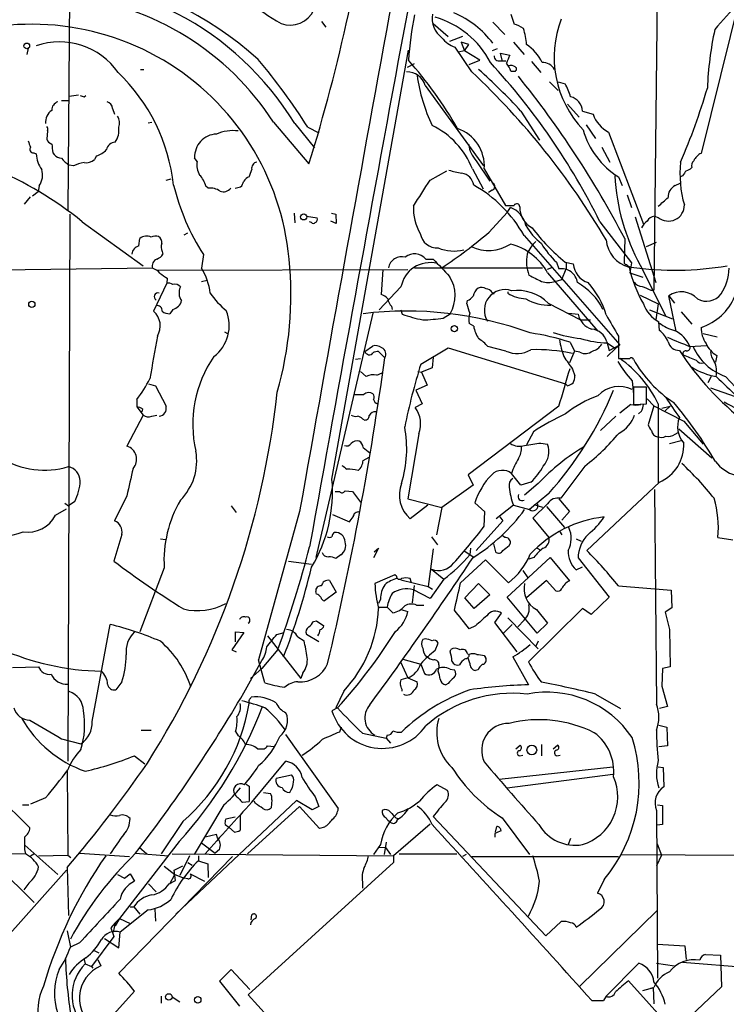
# Model space of a CAD drawing. Extents: x 5 to 1058, y 7 to 874.
# Drawn here: x 299 to 395, y 583 to 717 of the extents above; entities that cross this region are included whole.
import ezdxf

# ---------------------------------------------------------------- set-up
doc = ezdxf.new("R2010")
doc.units = 0
doc.header["$MEASUREMENT"] = 0
doc.layers.add('MAIN', color=5, linetype='CONTINUOUS')

msp = doc.modelspace()

# ---------------------------------------------------------------- linework, layer by layer
at = {"layer": 'MAIN'}
for p, q in [((305.7313, 735.584), (305.3927, 691.0493)), ((397.8487, 723.8153), (391.668, 698.8387)), ((385.6567, 720.09), (385.2333, 680.212)), ((365.76, 717.804), (366.1833, 716.4493)), ((339.9367, 716.788), (340.5293, 716.026)), ((355.1767, 716.534), (357.2087, 714.756)), ((363.3047, 716.7033), (364.9133, 715.01)), ((359.156, 714.756), (357.378, 714.0787)), ((360.0027, 713.6553), (358.9867, 713.994)), ((358.9867, 713.994), (359.41, 712.8087)), ((359.41, 712.8087), (360.0027, 713.6553)), ((366.0987, 713.994), (367.538, 712.3007)), ((299.974, 713.1473), (299.8047, 712.3007)), ((341.376, 654.4733), (351.79, 712.8933)), ((360.426, 709.93), (358.14, 713.3167)), ((359.41, 712.8087), (358.5633, 712.6393)), ((361.5267, 711.5387), (359.41, 712.8087)), ((363.8973, 713.0627), (363.22, 712.8087)), ((364.5747, 711.5387), (364.3207, 712.47)), ((364.3207, 712.47), (365.5907, 712.216)), ((352.552, 711.0307), (351.6207, 710.5227)), ((360.0873, 710.946), (361.5267, 711.5387)), ((364.3207, 711.454), (365.0827, 711.454)), ((368.554, 711.3693), (369.824, 709.8453)), ((315.2987, 710.2687), (315.722, 710.2687)), ((365.76, 710.0147), (366.268, 710.0147)), ((371.0093, 708.5753), (372.1947, 707.39)), ((372.1947, 708.5753), (373.126, 708.3213)), ((305.562, 706.628), (306.832, 706.7973)), ((354.076, 708.0673), (362.0347, 697.1453)), ((304.546, 706.0353), (305.4773, 706.0353)), ((307.594, 706.5433), (307.848, 706.7127)), ((373.4647, 705.5273), (375.0733, 703.7493)), ((311.4887, 704.9347), (311.7427, 704.1727)), ((367.1147, 704.596), (369.6547, 700.6167)), ((375.4967, 704.596), (376.936, 704.1727)), ((316.3147, 702.9873), (316.8227, 703.072)), ((333.4173, 703.072), (338.2433, 697.3993)), ((336.296, 702.9027), (339.0053, 699.6007)), ((302.5987, 701.8867), (302.514, 700.786)), ((338.074, 702.3947), (339.598, 701.6327)), ((376.0047, 702.7333), (377.2747, 700.8707)), ((379.0527, 701.7173), (383.794, 689.1867)), ((300.736, 698.9233), (301.0747, 698.754)), ((303.3607, 698.9233), (303.53, 698.6693)), ((378.1213, 699.6853), (379.222, 697.6533)), ((309.2873, 698.5), (309.0333, 697.992)), ((323.0033, 697.738), (322.6647, 698.246)), ((361.0187, 697.8227), (362.8813, 695.0287)), ((306.1547, 697.1453), (305.562, 697.23)), ((354.7533, 695.198), (357.0393, 696.468)), ((360.5107, 696.722), (361.95, 694.0127)), ((362.1193, 696.722), (364.998, 691.7267)), ((318.77, 695.198), (319.4473, 695.3673)), ((380.4073, 695.6213), (380.9153, 694.436)), ((388.112, 694.436), (388.7893, 694.7747)), ((389.128, 695.7907), (388.874, 695.6213)), ((301.3287, 693.5893), (300.5667, 692.9967)), ((301.498, 694.436), (301.3287, 693.5893)), ((324.5273, 694.0973), (324.1887, 694.3513)), ((328.168, 694.0973), (328.93, 694.2667)), ((363.22, 693.8433), (362.712, 693.5047)), ((299.466, 691.896), (300.3127, 692.912)), ((381.5927, 693.166), (382.1853, 691.4727)), ((336.2113, 690.7107), (336.296, 689.356)), ((341.2913, 690.7107), (341.884, 690.5413)), ((362.7967, 688.086), (365.252, 690.7953)), ((365.252, 690.7953), (365.6753, 691.4727)), ((305.6467, 690.5413), (305.3927, 616.0347)), ((307.34, 689.5253), (315.6373, 683.514)), ((337.9047, 690.2873), (339.344, 690.0333)), ((338.582, 689.4407), (338.328, 689.5253)), ((341.9687, 689.2713), (341.2067, 689.61)), ((341.884, 690.5413), (341.9687, 689.2713)), ((377.8673, 689.5253), (382.1853, 683.9373)), ((382.6933, 690.2027), (385.4873, 681.228)), ((385.318, 690.2873), (385.826, 690.118)), ((321.2253, 687.7473), (321.7333, 688.0013)), ((315.0447, 686.2233), (315.214, 687.2393)), ((367.538, 687.6627), (380.5767, 672.7613)), ((381.254, 687.2393), (381.1693, 684.022)), ((384.2173, 686.1387), (385.572, 686.7313)), ((318.262, 685.4613), (318.3467, 685.1227)), ((323.85, 685.038), (323.596, 683.1753)), ((354.1607, 684.4453), (355.1767, 684.4453)), ((371.9407, 684.022), (372.2793, 683.0907)), ((373.126, 684.022), (374.2267, 683.768)), ((316.9073, 683.1753), (296.0793, 682.9213)), ((317.5, 682.9213), (351.7053, 683.006)), ((348.3187, 683.006), (348.0647, 679.6193)), ((352.6367, 683.26), (370.078, 683.26)), ((371.2633, 683.26), (370.6707, 683.006)), ((372.7027, 681.6513), (373.2953, 683.0907)), ((373.2953, 683.9373), (373.2953, 683.0907)), ((382.1853, 683.9373), (381.9313, 682.5827)), ((383.3707, 683.5987), (386.842, 676.656)), ((318.9393, 681.8207), (318.8547, 681.1433)), ((323.596, 681.3973), (324.358, 681.5667)), ((370.7553, 682.5827), (377.6133, 674.624)), ((371.7713, 681.3973), (372.7027, 681.6513)), ((381.9313, 682.5827), (383.7093, 681.99)), ((318.8547, 681.1433), (317.0767, 677.3333)), ((350.774, 680.6353), (347.8107, 677.5027)), ((365.3367, 679.958), (365.3367, 679.7887)), ((384.81, 680.212), (385.2333, 680.212)), ((359.7487, 678.3493), (359.8333, 678.7727)), ((363.22, 679.8733), (363.474, 679.704)), ((383.3707, 679.5347), (385.826, 678.3493)), ((387.2653, 679.45), (388.0273, 678.434)), ((388.2813, 674.624), (387.2653, 679.45)), ((319.7013, 677.5873), (319.278, 676.9947)), ((349.504, 678.0107), (349.5887, 677.5873)), ((350.774, 677.5027), (350.9433, 676.91)), ((370.84, 678.434), (375.2427, 676.148)), ((384.6407, 677.5027), (387.7733, 676.3173)), ((385.826, 678.3493), (385.4873, 676.148)), ((346.964, 677.0793), (339.1747, 643.8053)), ((356.5313, 676.402), (357.4627, 676.9947)), ((373.634, 677.0793), (374.904, 676.91)), ((375.2427, 676.148), (376.5973, 676.148)), ((388.9587, 677.2487), (390.398, 675.5553)), ((360.68, 675.3013), (360.0873, 675.64)), ((385.9953, 674.7087), (385.9107, 675.894)), ((326.7287, 674.5393), (327.152, 674.2853)), ((380.4073, 673.9467), (380.4073, 670.8987)), ((391.922, 674.2853), (393.8693, 673.862)), ((345.8633, 671.83), (346.8793, 672.592)), ((353.4833, 670.1367), (357.2087, 672.338)), ((357.2087, 672.338), (373.2107, 667.4273)), ((365.0827, 671.9147), (362.6273, 672.5073)), ((374.396, 671.9147), (373.7187, 670.306)), ((373.8033, 673.1), (374.396, 671.9147)), ((375.158, 671.7453), (374.396, 671.9147)), ((378.7987, 673.1847), (379.1373, 671.9993)), ((378.8833, 673.0153), (379.984, 672.2533)), ((379.984, 672.2533), (378.8833, 671.1527)), ((379.1373, 671.9993), (380.5767, 672.7613)), ((380.5767, 672.7613), (379.984, 672.2533)), ((390.144, 672.5073), (392.3453, 672.6767)), ((344.5933, 670.814), (345.2707, 670.8987)), ((347.726, 671.83), (348.5727, 670.9833)), ((355.1767, 671.068), (355.0073, 669.6287)), ((393.7847, 671.322), (393.6153, 670.3907)), ((355.0073, 669.6287), (353.568, 669.036)), ((374.142, 669.4593), (374.4807, 668.528)), ((345.2707, 669.1207), (346.0327, 668.4433)), ((347.472, 668.6127), (348.234, 668.9513)), ((353.06, 669.1207), (353.568, 669.036)), ((353.568, 669.036), (354.33, 667.258)), ((393.0227, 668.4433), (392.5993, 667.5967)), ((316.3993, 667.4273), (317.3307, 667.1733)), ((317.3307, 667.1733), (318.77, 664.3793)), ((354.33, 667.258), (352.806, 666.5807)), ((352.806, 666.5807), (353.6527, 664.718)), ((373.4647, 667.1733), (373.2107, 667.4273)), ((382.27, 667.8507), (382.4393, 665.988)), ((384.2173, 667.004), (382.4393, 667.004)), ((382.4393, 667.004), (382.4393, 664.6333)), ((384.2173, 664.718), (384.2173, 667.004)), ((392.938, 666.9193), (396.3247, 665.734)), ((314.7907, 665.3107), (314.7907, 664.2947)), ((384.302, 665.3953), (385.2333, 664.464)), ((314.7907, 664.2947), (315.6373, 663.194)), ((315.5527, 664.0407), (315.468, 663.6173)), ((353.6527, 664.718), (352.7213, 664.21)), ((372.2793, 664.3793), (359.918, 655.066)), ((382.1007, 664.6333), (380.5767, 663.448)), ((382.4393, 664.6333), (384.2173, 664.718)), ((385.2333, 664.464), (384.4713, 661.8393)), ((385.2333, 664.464), (389.2973, 662.3473)), ((385.826, 664.718), (385.826, 653.9653)), ((386.334, 664.1253), (387.4347, 664.3793)), ((387.4347, 664.3793), (386.7573, 663.7867)), ((315.6373, 663.194), (313.436, 658.9607)), ((316.8227, 663.0247), (317.5, 663.194)), ((345.5247, 662.686), (345.8633, 662.5167)), ((380.0687, 663.0247), (377.952, 661.0773)), ((383.54, 663.702), (383.1167, 663.3633)), ((388.62, 661.3313), (393.1073, 657.352)), ((389.2973, 662.3473), (391.922, 659.2147)), ((353.2293, 660.654), (351.7053, 651.764)), ((368.808, 660.908), (367.8767, 659.13)), ((388.112, 660.5693), (388.5353, 660.8233)), ((345.6093, 658.7913), (346.5407, 658.0293)), ((369.824, 659.384), (370.7553, 659.2147)), ((387.35, 659.2993), (388.9587, 659.7227)), ((345.6093, 657.0133), (346.456, 657.4367)), ((375.8353, 656.2513), (372.5333, 651.8487)), ((359.918, 655.066), (360.5953, 653.6267)), ((367.1147, 653.6267), (365.8447, 655.2353)), ((360.5953, 653.6267), (356.362, 650.5787)), ((368.4693, 654.05), (367.1147, 653.6267)), ((369.4853, 653.8807), (367.6227, 652.272)), ((385.9953, 654.05), (376.0893, 644.7367)), ((313.436, 652.1873), (311.7427, 648.8007)), ((341.7993, 652.78), (342.392, 652.78)), ((343.154, 652.8647), (344.17, 652.78)), ((344.17, 652.78), (345.2707, 651.3407)), ((370.9247, 652.526), (368.3, 650.3247)), ((385.318, 653.034), (385.572, 623.824)), ((304.9693, 651.1713), (305.4773, 650.8327)), ((306.324, 651.4253), (305.4773, 650.8327)), ((327.66, 650.8327), (328.3373, 649.9013)), ((351.7053, 651.764), (356.362, 650.5787)), ((354.4147, 650.9173), (352.044, 649.0547)), ((356.362, 650.5787), (355.6, 646.8533)), ((362.204, 649.986), (360.8493, 651.256)), ((366.0987, 650.9173), (363.728, 649.0547)), ((366.0987, 650.9173), (368.3, 650.3247)), ((370.7553, 651.0867), (368.7233, 649.1393)), ((368.8927, 651.002), (370.078, 650.6633)), ((370.586, 650.748), (373.0413, 647.8693)), ((372.2793, 651.764), (373.7187, 650.0707)), ((303.6993, 649.5627), (305.2233, 650.4093)), ((336.9733, 650.0707), (331.3853, 629.8353)), ((341.4607, 649.6473), (343.7467, 648.6313)), ((362.1193, 648.0387), (362.204, 649.986)), ((364.236, 649.3087), (364.6593, 648.8007)), ((368.7233, 649.1393), (370.9247, 646.5147)), ((373.7187, 650.0707), (372.7027, 648.8853)), ((364.6593, 648.8007), (361.0187, 644.7367)), ((312.7587, 646.938), (311.658, 643.2973)), ((354.9227, 646.5993), (355.7693, 645.4987)), ((364.9133, 646.5147), (364.5747, 646.7687)), ((372.364, 647.3613), (372.7027, 646.8533)), ((393.954, 646.5147), (395.986, 646.176)), ((318.008, 646.3453), (318.6853, 646.2607)), ((363.3893, 645.668), (363.6433, 644.5673)), ((365.506, 645.414), (365.6753, 645.7527)), ((374.65, 646.3453), (375.3273, 646.0067)), ((342.5613, 644.144), (341.884, 643.636)), ((347.726, 645.0753), (347.0487, 643.7207)), ((347.1333, 644.5673), (347.726, 645.0753)), ((355.1767, 644.9907), (354.4993, 639.826)), ((359.4947, 644.652), (360.5953, 643.89)), ((360.2567, 645.0753), (360.172, 644.144)), ((365.252, 638.3867), (371.094, 643.8053)), ((368.8927, 643.8053), (368.2153, 643.5513)), ((369.316, 645.0753), (369.7393, 644.8213)), ((371.094, 643.8053), (373.7187, 640.588)), ((335.4493, 643.2973), (338.582, 642.874)), ((358.902, 640.334), (362.2887, 643.4667)), ((362.2887, 643.4667), (365.4213, 640.334)), ((374.65, 642.112), (375.4967, 642.5353)), ((374.904, 643.7207), (379.1373, 638.3867)), ((318.516, 642.366), (315.214, 633.6453)), ((349.9273, 641.4347), (347.218, 640.2493)), ((350.1813, 641.2653), (349.9273, 641.4347)), ((354.9227, 642.1967), (356.616, 640.842)), ((367.3687, 642.0273), (368.046, 641.0113)), ((341.0373, 640.6727), (341.9687, 639.064)), ((350.774, 640.7573), (354.4993, 639.826)), ((352.2133, 640.334), (352.044, 640.9267)), ((352.552, 639.9953), (352.298, 637.6247)), ((354.4993, 639.826), (355.092, 639.4873)), ((356.616, 640.842), (354.7533, 638.2173)), ((359.4947, 638.302), (361.3573, 640.2493)), ((361.3573, 640.2493), (362.8813, 638.7253)), ((370.586, 640.6727), (367.8767, 638.302)), ((371.856, 639.2333), (370.586, 640.6727)), ((380.4073, 639.9107), (387.604, 639.318)), ((339.2593, 638.81), (339.1747, 639.1487)), ((341.9687, 639.064), (340.36, 637.8787)), ((354.7533, 638.2173), (352.4673, 639.4027)), ((362.8813, 638.7253), (360.7647, 636.8627)), ((369.316, 633.476), (365.252, 638.3867)), ((379.1373, 638.3867), (376.682, 636.016)), ((387.604, 639.318), (387.6887, 636.9473)), ((347.98, 638.1327), (347.726, 637.54)), ((347.8107, 637.032), (348.9113, 637.032)), ((348.9113, 637.032), (349.6733, 636.27)), ((352.8907, 637.286), (353.9067, 637.286)), ((360.7647, 636.8627), (359.4947, 638.302)), ((350.774, 636.6933), (351.7053, 636.4393)), ((363.5587, 634.9153), (364.49, 636.1853)), ((375.4967, 636.8627), (368.1307, 629.5813)), ((369.2313, 636.6933), (370.7553, 634.8307)), ((376.682, 636.016), (375.4967, 636.8627)), ((387.6887, 636.9473), (386.7573, 636.3547)), ((386.7573, 636.3547), (387.35, 633.984)), ((308.6947, 621.4533), (311.15, 634.6613)), ((338.836, 635.0847), (339.2593, 635.1693)), ((339.2593, 635.1693), (340.2753, 634.492)), ((360.934, 634.492), (360.0873, 634.0687)), ((366.6067, 630.936), (363.5587, 634.9153)), ((365.9293, 634.6613), (364.744, 633.476)), ((365.3367, 635.5927), (369.4853, 631.3593)), ((367.538, 635.254), (366.6913, 634.3227)), ((370.7553, 634.8307), (369.316, 633.476)), ((329.3533, 633.5607), (327.7447, 631.19)), ((328.2527, 632.2907), (328.2527, 633.6453)), ((328.2527, 633.6453), (329.3533, 633.5607)), ((332.5707, 633.1373), (337.1427, 627.2953)), ((333.8407, 633.3067), (334.8567, 633.5607)), ((339.598, 632.2907), (337.9047, 633.3067)), ((387.35, 633.984), (387.4347, 628.904)), ((336.7193, 632.968), (337.566, 632.46)), ((354.076, 632.714), (353.7373, 632.6293)), ((355.4307, 631.1053), (355.854, 632.1213)), ((369.4853, 632.3753), (369.1467, 631.698)), ((327.7447, 631.19), (328.3373, 630.936)), ((334.01, 631.2747), (331.8087, 628.65)), ((357.4627, 630.936), (357.5473, 631.2747)), ((359.8333, 630.682), (360.0873, 630.5973)), ((362.1193, 630.428), (362.2887, 630.174)), ((329.3533, 625.348), (331.8087, 629.7507)), ((332.232, 626.7027), (331.3853, 629.8353)), ((350.6893, 629.5813), (351.7053, 627.38)), ((351.028, 629.92), (353.4833, 629.2427)), ((353.4833, 629.2427), (353.9913, 627.9727)), ((355.9387, 629.158), (355.9387, 628.7347)), ((360.172, 629.412), (359.918, 630.0893)), ((366.014, 630.2587), (368.1307, 626.4487)), ((297.8573, 628.8193), (301.4133, 628.904)), ((331.8087, 628.65), (330.2847, 627.2953)), ((337.3967, 628.0573), (337.1427, 627.2953)), ((355.854, 628.3113), (355.9387, 628.7347)), ((357.4627, 628.5653), (358.0553, 628.4807)), ((361.2727, 628.4807), (360.934, 628.396)), ((386.4187, 628.65), (386.334, 626.2793)), ((387.4347, 628.904), (386.4187, 628.65)), ((312.7587, 626.872), (311.912, 625.7713)), ((351.7053, 627.38), (350.774, 627.126)), ((351.7053, 627.38), (352.9753, 626.872)), ((357.2087, 626.618), (356.87, 626.4487)), ((342.9847, 625.602), (341.884, 623.316)), ((377.2747, 625.1787), (380.6613, 623.2313)), ((386.334, 626.2793), (387.096, 623.4853)), ((330.2847, 624.586), (330.3693, 624.7553)), ((342.138, 623.316), (341.376, 622.8927)), ((341.884, 623.316), (342.138, 623.316)), ((387.096, 623.4853), (385.9953, 623.2313)), ((385.9107, 620.9453), (387.0113, 620.6913)), ((315.3833, 620.268), (316.738, 620.268)), ((328.2527, 620.0987), (328.5913, 619.506)), ((335.026, 619.6753), (342.2227, 609.6)), ((342.646, 620.6913), (342.392, 620.014)), ((345.5247, 619.8447), (348.742, 619.1673)), ((387.0113, 620.6913), (387.096, 618.1513)), ((304.546, 619.0827), (307.1707, 618.4053)), ((348.9113, 619.5907), (348.742, 619.1673)), ((348.742, 619.1673), (349.3347, 618.49)), ((369.9087, 618.3207), (369.9087, 616.7967)), ((331.216, 617.728), (332.1473, 617.728)), ((332.5707, 618.1513), (333.502, 618.0667)), ((366.4373, 617.728), (367.03, 618.236)), ((371.5173, 617.728), (372.11, 618.236)), ((387.096, 618.1513), (385.9107, 617.982)), ((314.452, 616.7967), (315.8913, 615.696)), ((330.454, 610.4467), (335.1107, 616.0347)), ((366.9453, 616.7967), (367.3687, 616.8813)), ((372.0253, 616.7967), (372.4487, 616.8813)), ((292.4387, 614.5953), (300.228, 606.9753)), ((305.308, 614.68), (305.3927, 603.25)), ((364.1513, 613.5793), (379.6453, 615.2727)), ((365.252, 612.394), (379.6453, 614.2567)), ((385.826, 615.2727), (386.5033, 615.188)), ((386.5033, 615.188), (386.588, 612.5633)), ((329.692, 612.902), (330.1153, 612.648)), ((333.756, 613.7487), (335.8727, 614.172)), ((330.1153, 612.648), (330.1153, 610.5313)), ((332.0627, 611.8013), (332.994, 611.632)), ((357.124, 612.0553), (355.6847, 612.8173)), ((302.3447, 611.0393), (300.3127, 610.1927)), ((336.55, 610.7007), (320.1247, 595.2067)), ((329.184, 610.4467), (330.1153, 610.5313)), ((330.962, 610.2773), (330.7927, 610.616)), ((333.1633, 610.7853), (333.0787, 609.6847)), ((338.6667, 609.4307), (336.55, 610.7007)), ((339.09, 611.2087), (339.598, 609.854)), ((299.212, 610.108), (300.0587, 610.108)), ((326.644, 610.108), (322.58, 603.3347)), ((336.9733, 609.854), (329.8613, 603.4193)), ((339.6827, 606.8907), (336.9733, 609.854)), ((339.598, 609.854), (338.6667, 609.4307)), ((385.572, 609.346), (385.7413, 586.486)), ((385.7413, 610.108), (386.4187, 610.0233)), ((386.4187, 610.0233), (386.4187, 607.3987)), ((321.056, 607.822), (318.0927, 603.4193)), ((328.168, 608.4147), (326.898, 608.1607)), ((328.8453, 608.584), (328.8453, 606.6367)), ((350.0967, 608.33), (350.3507, 608.2453)), ((370.5013, 592.2433), (355.1767, 608.4993)), ((364.5747, 608.33), (368.3, 603.3347)), ((326.8133, 607.3987), (327.3213, 607.06)), ((328.0833, 606.3827), (327.3213, 607.06)), ((340.36, 607.06), (339.6827, 606.8907)), ((354.7533, 607.4833), (349.758, 603.1653)), ((363.5587, 606.2133), (363.5587, 605.7053)), ((363.6433, 606.3827), (363.8127, 607.1447)), ((386.4187, 607.3987), (385.6567, 607.314)), ((320.548, 605.1127), (312.42, 594.614)), ((323.596, 604.9433), (325.4587, 603.504)), ((324.104, 605.7053), (324.0193, 605.79)), ((325.628, 606.044), (324.104, 605.7053)), ((325.7973, 605.6207), (325.628, 606.044)), ((348.742, 605.028), (348.488, 603.3347)), ((373.888, 605.536), (373.5493, 604.6893)), ((299.466, 604.012), (299.6353, 603.4193)), ((299.5507, 604.6047), (304.038, 600.6253)), ((307.0013, 603.504), (313.7747, 603.0807)), ((314.6213, 603.504), (319.1087, 603.1653)), ((315.1293, 604.3507), (316.1453, 603.4193)), ((326.0513, 604.012), (325.4587, 603.504)), ((347.98, 604.6893), (347.0487, 603.3347)), ((347.8107, 604.3507), (348.6573, 604.266)), ((348.6573, 604.266), (349.3347, 603.3347)), ((385.6567, 604.774), (386.2493, 603.25)), ((299.6353, 603.4193), (283.1253, 602.996)), ((300.3127, 603.1653), (300.736, 603.4193)), ((301.4133, 603.1653), (305.3927, 603.25)), ((305.3927, 603.25), (305.816, 602.9113)), ((327.8293, 603.0807), (312.3353, 587.1633)), ((319.6167, 603.4193), (349.758, 603.1653)), ((321.9873, 603.1653), (320.6327, 600.456)), ((321.7333, 602.234), (322.326, 601.8953)), ((323.1727, 603.1653), (323.1727, 602.488)), ((323.1727, 602.488), (324.4427, 602.0647)), ((349.758, 602.234), (329.946, 584.2)), ((349.758, 603.1653), (349.758, 602.234)), ((350.52, 603.4193), (358.394, 603.4193)), ((359.664, 603.3347), (359.156, 603.0807)), ((360.426, 603.0807), (380.4073, 603.0807)), ((380.8307, 603.3347), (416.4753, 603.1653)), ((386.2493, 603.25), (385.572, 601.8107)), ((300.8207, 596.8153), (295.656, 601.8953)), ((295.9947, 590.8887), (305.2233, 601.218)), ((305.308, 601.5567), (305.4773, 595.0373)), ((318.516, 601.726), (319.9553, 600.6253)), ((319.8707, 601.218), (321.056, 601.8107)), ((320.04, 599.7787), (319.8707, 601.218)), ((324.4427, 602.0647), (324.5273, 600.202)), ((312.166, 600.6253), (313.0973, 600.1173)), ((313.0973, 600.1173), (313.8593, 600.71)), ((313.8593, 600.71), (314.452, 599.694)), ((319.1933, 599.3553), (320.04, 599.7787)), ((319.278, 599.3553), (319.9553, 600.6253)), ((319.9553, 600.6253), (321.2253, 600.1173)), ((321.7333, 600.0327), (321.2253, 600.1173)), ((322.072, 600.71), (324.0193, 599.694)), ((345.5247, 599.6093), (345.5247, 598.7627)), ((378.46, 599.948), (377.5287, 598.0853)), ((300.0587, 599.44), (299.3813, 598.5087)), ((316.3993, 599.3553), (317.4153, 598.2547)), ((316.3147, 595.7993), (312.5047, 592.7513)), ((313.8593, 596.2227), (314.3673, 596.2227)), ((314.3673, 596.2227), (315.214, 595.2067)), ((317.246, 595.884), (317.3307, 594.2753)), ((385.6567, 595.7147), (375.158, 585.3853)), ((312.42, 594.614), (311.8273, 593.598)), ((312.42, 594.614), (311.8273, 594.0213)), ((312.42, 594.614), (313.8593, 593.9367)), ((330.3693, 594.4447), (330.454, 595.122)), ((372.618, 594.1907), (370.5013, 592.2433)), ((305.308, 592.9207), (305.7313, 590.7193)), ((311.8273, 594.0213), (311.2347, 593.344)), ((311.2347, 593.344), (311.658, 592.1587)), ((311.8273, 594.0213), (311.5733, 592.7513)), ((311.658, 592.1587), (308.61, 588.0947)), ((310.388, 591.9047), (312.3353, 590.6347)), ((312.3353, 590.6347), (312.5047, 592.7513)), ((307.0013, 591.312), (305.7313, 590.7193)), ((308.864, 590.296), (309.626, 589.9573)), ((385.7413, 591.1427), (389.4667, 590.8887)), ((389.4667, 590.8887), (389.636, 589.026)), ((307.594, 589.026), (307.7633, 588.4333)), ((309.4567, 589.026), (309.88, 588.1793)), ((392.2607, 589.7033), (394.2927, 589.6187)), ((394.2927, 589.6187), (394.462, 585.3007)), ((307.7633, 588.4333), (308.61, 588.0947)), ((308.61, 588.0947), (308.7793, 587.8407)), ((327.66, 587.6713), (326.0513, 586.0627)), ((330.2, 584.962), (327.66, 587.6713)), ((378.714, 584.0307), (383.2013, 588.518)), ((385.572, 588.518), (388.0273, 588.1793)), ((398.8647, 587.8407), (389.128, 588.6027)), ((391.2447, 575.6487), (381.762, 586.1473)), ((326.0513, 586.0627), (328.7607, 582.676)), ((383.7093, 584.7927), (385.2333, 585.216)), ((384.81, 585.1313), (385.1487, 585.216)), ((385.1487, 585.216), (385.2333, 583.0147)), ((394.462, 585.3007), (389.382, 580.5593)), ((314.452, 584.708), (311.2347, 581.152)), ((318.0927, 584.0307), (318.0927, 583.0993)), ((319.6167, 583.946), (320.6327, 583.2687)), ((329.946, 584.2), (358.9867, 552.5347)), ((376.7667, 583.438), (378.3753, 583.438)), ((378.714, 584.0307), (378.3753, 583.438)), ((378.714, 584.0307), (378.3753, 583.438))]:
    msp.add_line(p, q, dxfattribs=at)
for centre, radius in [((299.7987, 713.4703), 0.3864), ((337.5283, 690.1839), 0.4194), ((300.482, 678.2647), 0.4233), ((358.0498, 674.9554), 0.4234), ((368.6028, 617.5554), 0.6649), ((319.1389, 583.9291), 0.4471), ((323.088, 583.5439), 0.4363)]:
    msp.add_circle(centre, radius, dxfattribs=at)
for centre, radius, start, end in [((14967.4134, -1956.8545), 14860.8828, 169.36715297, 169.89678543), ((13595.3915, -1740.0056), 13469.9351, 169.2091448, 169.80030106), ((100.8258, 770.7346), 248.4857, 342.834735, 352.557346), ((300.1142, 677.3277), 46.355, 47.718371, 113.767388), ((369.2766, 775.1838), 68.2192, 229.942785, 239.285848), ((301.2778, 681.4798), 41.0514, 31.456825, 93.357904), ((301.4148, 682.3607), 38.1198, 32.910038, 134.045656), ((444.3502, 674.0199), 65.7175, 136.414435, 140.651342), ((335.7, 719.8191), 3.5209, 248.913886, 336.171679), ((398.5879, 708.276), 46.9115, 168.386991, 176.011852), ((358.1747, 717.1616), 3.149, 168.228668, 234.854895), ((352.9181, 705.9737), 13.02, 37.084824, 67.165791), ((300.4952, 681.2352), 35.1855, 5.234573, 113.566981), ((352.0885, 705.6223), 12.2242, 27.147575, 74.132764), ((364.9856, 712.2254), 4.3904, 55.801392, 74.16915), ((385.9386, 711.9192), 14.3023, 158.64769, 223.600222), ((360.4862, 713.3753), 7.3958, 2.169697, 19.603848), ((437.5906, 706.0184), 45.1083, 167.622699, 177.827087), ((304.2642, 704.303), 9.7211, 34.759045, 109.153473), ((359.156, 716.6187), 3.4548, 216.027373, 252.897271), ((364.5973, 708.6883), 5.9519, 24.960774, 56.565708), ((371.9768, 709.1277), 7.0936, 154.19172, 163.728197), ((271.1089, 660.3458), 79.0723, 32.125641, 40.427736), ((309.4751, 674.0904), 56.506, 29.861833, 41.508535), ((295.1641, 648.6267), 92.2633, 26.313435, 42.703426), ((364.1035, 712.0504), 0.6347, 172.676791, 290.010871), ((362.493, 708.9652), 3.4314, 17.809238, 38.798798), ((365.7175, 709.7603), 1.0587, 53.132267, 106.247216), ((370.1352, 709.4528), 1.753, 27.738903, 94.643124), ((294.7488, 691.7245), 25.1929, 6.37249, 45.995343), ((351.6124, 707.3711), 2.56, 15.780004, 91.710148), ((289.5515, 634.4852), 103.5138, 30.530558, 46.789059), ((306.8095, 649.1484), 81.9216, 42.596976, 48.252167), ((366.2116, 710.3251), 0.3155, 280.298349, 63.434949), ((376.8513, 712.8934), 24.127, 188.272432, 205.126285), ((261.1068, 624.314), 135.628, 27.642627, 38.820768), ((365.7995, 704.1291), 8.4411, 16.618951, 29.778053), ((307.8133, 732.6397), 88.2886, 336.654614, 343.611192), ((304.4295, 704.6913), 1.2382, 108.432022, 180.490487), ((349.69, 833.6279), 133.8752, 251.443679, 251.672862), ((310.3936, 704.8161), 1.1015, 6.181077, 72.397417), ((373.3942, 704.4973), 2.1047, 2.687726, 76.431208), ((304.3139, 703.0556), 1.9751, 124.636261, 184.439865), ((381.2133, 705.72), 4.5486, 199.887433, 241.640463), ((310.7071, 702.9852), 1.732, 340.065789, 32.613782), ((302.2869, 702.1445), 0.4046, 320.415647, 55.850351), ((309.5417, 702.0136), 2.8195, 324.159235, 7.768278), ((325.7549, 698.3731), 3.0928, 92.351547, 182.355249), ((327.8716, 696.3421), 5.5911, 82.604246, 113.658247), ((350.1267, 692.5982), 11.1729, 21.659522, 64.098434), ((356.7109, 697.1), 5.4216, 356.002026, 70.969846), ((386.3549, 705.1091), 11.1979, 195.822049, 237.917709), ((276.2644, 651.2797), 49.279, 50.905194, 83.881627), ((511.8311, 784.7888), 227.997, 201.688003, 201.917172), ((303.4877, 701.0824), 1.0178, 196.930557, 253.069443), ((599.6258, 741.866), 299.3611, 188.018223, 188.247406), ((311.9871, 698.9768), 1.3951, 96.577394, 164.623848), ((300.6767, 699.389), 0.4694, 140.854032, 277.256717), ((305.0254, 698.9807), 3.9572, 183.284159, 216.312451), ((308.5484, 701.1894), 2.789, 285.362683, 318.647103), ((363.95, 700.5108), 3.9772, 187.030492, 222.521863), ((392.4722, 697.0185), 1.9899, 113.83678, 156.16322), ((304.645, 699.6293), 1.4713, 220.728008, 266.141889), ((308.0485, 700.9625), 4.4849, 218.651828, 236.32942), ((308.3754, 692.2544), 5.3714, 98.364676, 114.420296), ((307.8392, 699.3935), 1.8412, 262.346955, 310.431518), ((325.5013, 697.2301), 2.5491, 168.507133, 212.105211), ((331.2776, 696.822), 0.8441, 99.981241, 192.639986), ((403.8441, 696.012), 15.0598, 173.743164, 196.196608), ((391.3011, 697.1454), 0.9381, 133.782043, 195.714701), ((299.4794, 695.8733), 2.478, 324.548064, 17.957489), ((76.2772, 780.8068), 267.7505, 341.448768, 341.677944), ((361.2535, 709.2382), 13.2893, 252.662513, 260.548806), ((358.8066, 694.2559), 1.892, 8.045306, 81.957692), ((558.6909, 569.1415), 211.6403, 143.014163, 143.243367), ((389.2304, 698.0956), 1.6774, 283.993164, 314.113543), ((320.9344, 693.5405), 3.3538, 13.990251, 44.120529), ((327.7279, 695.4331), 1.675, 315.863544, 346.028469), ((330.3273, 694.5625), 1.0798, 101.32242, 154.422137), ((-535.377, 1264.9118), 1056.8376, 327.1501824, 327.3793684), ((363.0474, 694.3285), 0.5151, 289.581978, 60.03022), ((408.5702, 697.3639), 28.714, 183.140725, 208.645527), ((351.5008, 702.5005), 32.7033, 194.123097, 212.273921), ((324.7907, 691.8299), 2.2827, 53.88866, 96.626252), ((326.5594, 694.893), 1.2904, 250.846154, 321.930306), ((351.7164, 678.6991), 18.1843, 29.533373, 60.466627), ((388.8043, 692.9613), 1.6291, 115.147774, 184.718079), ((90.1768, 1030.9113), 450.0135, 311.069847, 311.299029), ((359.4332, 691.4045), 6.9699, 178.047276, 210.026909), ((365.5907, 988.0264), 296.3003, 269.885389, 270.114592), ((364.5121, 688.3299), 3.3512, 11.836705, 69.68969), ((366.5522, 691.5875), 0.3943, 355.606868, 159.326601), ((370.171, 691.5175), 3.2259, 179.293097, 241.641143), ((387.2178, 691.7756), 2.1645, 229.981578, 0.945048), ((338.836, 689.5464), 0.2751, 202.594233, 337.405767), ((339.0195, 689.8216), 0.3874, 280.48609, 33.119959), ((386.2489, 687.2396), 3.0674, 129.397568, 152.020577), ((385.6566, 688.6787), 1.6439, 101.886863, 145.491118), ((314.6385, 745.5944), 75.0095, 303.796354, 309.943196), ((374.3376, 692.5202), 7.424, 208.153613, 233.375525), ((391.7728, 706.4809), 29.1908, 217.579076, 230.298396), ((316.1027, 686.1839), 1.3797, 62.584369, 130.099069), ((317.3259, 686.4917), 1.0893, 66.857355, 122.664433), ((317.3449, 686.7455), 0.8524, 347.56816, 61.318192), ((355.7073, 688.3059), 2.3412, 189.569343, 273.592516), ((372.2155, 683.4061), 4.5875, 131.986191, 158.025573), ((382.9464, 687.4493), 4.2494, 185.121063, 255.001618), ((315.4045, 684.9744), 1.2997, 106.071348, 173.448037), ((319.321, 686.0964), 1.2348, 157.848773, 210.95182), ((357.9489, 690.7513), 5.2207, 246.342721, 285.286305), ((362.7071, 691.0534), 5.4545, 244.295129, 302.968689), ((363.7006, 678.6412), 8.0811, 29.192334, 75.855937), ((379.5543, 692.1957), 11.1703, 210.287894, 227.031881), ((317.9729, 683.4513), 1.1008, 115.442981, 194.521019), ((317.1894, 685.7014), 1.2939, 283.889111, 333.432969), ((287.614, 679.5693), 48.1674, 344.042252, 5.810016), ((350.8761, 682.9435), 1.8231, 74.388744, 170.002397), ((352.6303, 683.1051), 2.0342, 41.209241, 128.401162), ((948.9412, 1233.5978), 808.7798, 222.7646826, 222.99386), ((373.3169, 684.1447), 5.4442, 169.6511, 200.433854), ((381.4657, 683.9797), 0.2994, 171.878017, 278.121983), ((316.5691, 681.5674), 1.6431, 34.49667, 78.121758), ((317.275, 679.0622), 7.5414, 5.528174, 33.052214), ((354.7812, 679.8754), 4.0786, 77.201649, 169.262293), ((372.6341, 680.9114), 2.208, 8.243864, 99.246887), ((377.2239, 684.0829), 3.0137, 185.997761, 251.320356), ((382.4251, 684.6006), 1.2971, 225.006247, 255.517013), ((399.5284, 687.3601), 18.1319, 192.794504, 209.798969), ((388.11, 726.2476), 43.3217, 262.026599, 279.451538), ((389.1422, 683.2741), 6.3366, 325.707792, 359.106606), ((487.7408, 936.136), 305.238, 236.196622, 236.425826), ((353.4366, 679.4683), 4.7252, 328.433805, 33.47618), ((580.7418, 1105.1802), 473.3313, 243.320357, 243.549535), ((370.84, 683.8741), 2.6461, 249.393269, 290.606731), ((383.5683, 681.9336), 1.2149, 210.734064, 272.66081), ((319.0665, 680.0008), 1.162, 56.884348, 100.502431), ((319.9977, 680.1699), 0.857, 32.892696, 110.234435), ((322.3358, 679.8435), 1.8018, 153.931268, 216.46223), ((362.3362, 679.0527), 1.7687, 126.961247, 169.82032), ((361.7383, 679.3234), 1.2338, 59.02589, 112.170487), ((364.9465, 677.4538), 2.8203, 71.4295, 211.5355), ((362.2889, 679.281), 1.1035, 32.461635, 85.613639), ((366.6149, 674.1846), 5.9924, 45.164291, 97.384621), ((370.7796, 673.9008), 8.367, 26.142125, 61.130765), ((368.6458, 674.0964), 10.4315, 15.165179, 43.130376), ((511.2263, 976.8118), 322.4167, 246.686237, 246.915404), ((388.9626, 676.9379), 3.0318, 43.5486, 124.044922), ((317.6624, 679.3069), 0.513, 69.901443, 241.206821), ((319.3412, 679.1328), 1.5869, 283.115856, 346.884144), ((333.8481, 686.0006), 10.9907, 214.416055, 231.34296), ((347.1465, 677.1481), 2.6363, 45.447218, 69.616929), ((350.4635, 679.1255), 1.4708, 183.851648, 229.281668), ((359.0293, 680.5927), 1.9897, 293.83384, 321.91135), ((368.0742, 684.2726), 5.2535, 238.595199, 266.920776), ((370.9284, 684.3755), 6.2005, 239.613727, 272.313508), ((392.3962, 681.1347), 2.4437, 239.611249, 324.164142), ((389.4251, 682.1399), 7.3581, 287.747431, 337.846928), ((315.336, 675.3408), 2.6458, 328.202817, 48.858689), ((317.5302, 677.3716), 0.7328, 357.004061, 99.021406), ((319.172, 678.3703), 1.3797, 228.732034, 274.40635), ((322.0141, 675.3994), 5.363, 307.640636, 22.1105), ((351.5358, 628.2937), 49.0603, 69.913853, 96.938297), ((363.9009, 679.0277), 4.2073, 189.279185, 207.587668), ((388.0715, 679.8969), 4.5489, 199.89013, 241.639443), ((361.6114, 710.523), 35.2653, 252.391593, 257.098141), ((353.1996, 697.5563), 21.4151, 271.438763, 278.950288), ((362.0669, 676.2456), 2.0702, 156.251924, 197.00994), ((377.6541, 677.5612), 2.8261, 193.32178, 251.699684), ((1099.1991, 1098.7041), 834.9135, 210.3510324, 210.5802189), ((364.4661, 675.8336), 3.8233, 188.002943, 215.598998), ((376.5941, 672.6049), 2.2796, 14.734864, 85.657775), ((389.5239, 680.2419), 5.732, 232.004911, 254.864987), ((383.5388, 671.575), 3.9818, 23.845168, 51.907187), ((386.3695, 670.9964), 4.0656, 21.815803, 65.935918), ((395.3097, 675.0476), 3.6427, 178.672351, 215.530912), ((1777.5839, 417.0244), 1482.4327, 170.0196004, 170.2487821), ((358.1404, 668.6133), 5.941, 40.953398, 57.215925), ((364.052, 643.6897), 30.9847, 71.656507, 81.961793), ((377.3534, 691.5138), 18.0298, 251.113636, 263.277112), ((385.6853, 675.6727), 13.5073, 189.519993, 199.550247), ((379.3557, 687.3946), 14.387, 253.388413, 268.118351), ((706.1271, 1435.1593), 825.5201, 247.2655452, 247.4947229), ((347.2603, 671.195), 1.448, 52.125016, 105.255119), ((347.819, 671.4913), 0.9088, 326.019706, 68.689107), ((366.6157, 675.2058), 3.6306, 245.023816, 300.700147), ((369.2691, 649.0889), 23.009, 77.773186, 91.99202), ((375.8803, 673.0727), 1.5112, 241.447335, 309.980327), ((376.5074, 673.7152), 1.8331, 280.813395, 331.694375), ((388.6341, 673.4809), 1.4833, 191.519018, 272.728148), ((421.826, 693.4619), 39.4672, 212.943235, 232.434329), ((389.5725, 671.5549), 0.3891, 67.613458, 202.386542), ((389.7019, 672.3756), 0.4613, 272.335786, 16.588605), ((397.6071, 675.717), 7.737, 204.509962, 250.071748), ((395.4175, 674.2313), 3.3362, 202.945119, 240.697349), ((338.476, 661.968), 16.0701, 145.14231, 193.255198), ((-93.2718, 732.0491), 446.0444, 346.685559, 352.131197), ((346.4588, 672.0392), 0.6312, 199.356448, 323.159147), ((347.5567, 670.7925), 1.0512, 80.732119, 124.320447), ((796.8873, 966.6224), 516.7393, 214.875594, 215.104783), ((381.1693, 1051.8983), 381.0004, 269.885409, 270.114592), ((371.4435, 657.8223), 15.9502, 25.615422, 55.06766), ((382.1524, 670.6588), 0.3262, 28.411395, 132.66472), ((397.0549, 678.8672), 16.6874, 208.854778, 236.9034), ((580.6015, 1115.5252), 483.602, 246.686816, 246.916), ((391.7526, 671.2371), 0.9651, 217.866132, 285.264491), ((395.3787, 671.9726), 2.4449, 183.343754, 217.765635), ((437.5596, 643.9348), 88.0645, 162.690652, 168.438079), ((176.7084, 724.8956), 204.7198, 342.806151, 344.313277), ((393.4005, 678.1435), 15.1601, 210.385332, 222.760745), ((395.4367, 677.8862), 9.6013, 238.345624, 259.578849), ((390.8632, 669.1206), 2.9165, 346.571738, 27.677383), ((295.9161, 679.2845), 23.4844, 323.485623, 331.572142), ((346.9641, 666.729), 1.951, 74.910243, 118.51577), ((372.2238, 668.6432), 2.2598, 332.413275, 357.077961), ((1793.6177, 2126.1457), 2021.0556, 226.1584354, 226.3876188), ((448.9544, 717.6494), 73.0449, 222.348777, 234.937859), ((334.7397, 684.9816), 48.6078, 318.109952, 337.755583), ((373.0595, 668.7999), 1.6763, 283.988163, 314.129898), ((380.4986, 663.1785), 3.911, 63.068051, 137.53986), ((215.7583, 679.3245), 118.8797, 327.6885, 353.722975), ((345.1014, 962.3377), 296.3503, 269.885409, 270.114572), ((346.3756, 665.3317), 0.9462, 51.548243, 136.083347), ((346.5166, 665.6373), 0.6243, 328.458631, 44.22122), ((347.8952, 665.5222), 0.8725, 194.02828, 247.173035), ((382.641, 651.6292), 15.0539, 109.510528, 128.787665), ((1065.1111, 1129.8765), 821.9698, 214.3937456, 214.6229325), ((314.7058, 662.7701), 1.527, 56.315136, 86.812677), ((317.7047, 664.1142), 1.0978, 277.01172, 13.974217), ((349.6038, 661.9504), 3.8503, 340.324054, 35.935034), ((382.778, 667.1311), 2.588, 254.82857, 285.171431), ((381.5371, 664.7485), 2.2598, 332.413275, 357.077961), ((344.7851, 628.4281), 56.4965, 30.196533, 40.19086), ((412.5121, 696.6214), 36.2681, 240.768078, 247.172017), ((316.357, 663.9985), 1.0794, 228.18441, 295.558508), ((344.6355, 664.1672), 1.1619, 236.884348, 280.502431), ((344.7836, 662.0505), 0.9763, 40.613389, 86.258927), ((345.8776, 663.0951), 0.5786, 268.583744, 1.406357), ((347.2342, 662.7904), 0.841, 79.510508, 157.716583), ((389.0117, 629.8548), 37.0471, 115.246315, 123.048661), ((378.3312, 664.7416), 4.5489, 298.360557, 340.10987), ((391.8293, 661.6025), 3.3664, 158.151815, 221.224351), ((335.2423, 658.6026), 16.3147, 343.176362, 10.534246), ((386.0979, 662.2445), 1.6763, 193.988163, 224.129898), ((358.0284, 679.3899), 29.1973, 307.581, 320.297645), ((385.861, 661.197), 0.9737, 187.061517, 262.938483), ((386.2026, 661.4313), 1.2862, 248.981999, 299.810081), ((387.223, 661.7123), 1.448, 254.744881, 307.874984), ((312.8692, 657.1616), 1.8863, 318.537747, 72.513154), ((343.3656, 659.7934), 0.8046, 248.392965, 322.117522), ((344.838, 658.5359), 1.1331, 76.563466, 137.643315), ((344.509, 658.7069), 1.1035, 4.386361, 57.538365), ((366.9245, 661.2848), 2.3458, 237.823481, 287.315704), ((364.5492, 658.7133), 2.6551, 327.001825, 3.513202), ((284.0452, 1209.5602), 556.823, 278.632552, 278.861726), ((391.1795, 633.2718), 29.9226, 120.850234, 136.46962), ((367.9867, 658.2274), 2.9394, 317.756338, 19.626551), ((383.7649, 659.1198), 5.5387, 293.74654, 2.734085), ((302.1921, 667.1077), 11.4236, 238.649252, 286.713176), ((315.3522, 656.9718), 7.5959, 314.935996, 9.94248), ((374.1488, 652.6588), 8.6946, 147.991823, 162.762534), ((304.9701, 654.1095), 2.1188, 2.970575, 76.15002), ((1245.214, 442.3739), 955.1083, 167.0808747, 167.3100563), ((470.0812, 825.4229), 211.6803, 233.014185, 233.243346), ((343.4072, 648.8769), 6.9511, 77.328503, 89.993406), ((343.9163, 657.0132), 1.693, 306.86516, 0.003384), ((362.9248, 660.0672), 8.1822, 312.658767, 332.201312), ((359.2401, 624.5004), 43.7947, 38.643034, 47.115618), ((398.1524, 660.5416), 5.853, 219.178998, 251.804032), ((321.5716, 652.7398), 19.8801, 328.831467, 5.00241), ((370.1418, 648.2713), 9.7601, 135.87922, 162.193267), ((364.588, 653.5822), 2.0765, 52.757609, 134.393212), ((366.6493, 653.5842), 1.1627, 123.120135, 190.480709), ((300.3184, 654.5641), 6.7764, 332.406383, 357.08338), ((354.7808, 652.2854), 4.2341, 157.866144, 229.7313), ((375.6235, 654.5157), 10.1819, 186.445523, 200.696199), ((342.7472, 653.0542), 0.4487, 217.666685, 335.022443), ((367.284, 652.1027), 0.568, 153.434949, 296.565051), ((372.1524, 650.2822), 1.6121, 76.333546, 150.065128), ((379.318, 647.812), 14.6934, 354.934677, 15.945878), ((334.9691, 643.3184), 16.4806, 149.855424, 183.312912), ((368.7504, 650.8501), 0.692, 229.395113, 19.99301), ((299.9129, 651.4725), 4.2408, 261.645201, 333.234349), ((174.6267, 775.988), 211.7104, 323.018234, 323.247384), ((344.9868, 649.2613), 0.7336, 81.02169, 176.295541), ((347.8771, 664.5617), 24.343, 301.497314, 324.20759), ((380.2657, 633.1961), 16.2135, 96.394319, 137.120467), ((369.3909, 655.5224), 10.9936, 308.660948, 325.582981), ((311.1113, 647.2479), 1.6763, 349.34633, 67.872343), ((292.0964, 701.9712), 88.3851, 318.185755, 322.396093), ((370.5532, 646.3852), 3.4196, 331.179737, 25.721304), ((295.9666, 656.5056), 9.8113, 257.202309, 289.841162), ((341.0374, 647.2348), 0.7201, 241.943894, 298.049084), ((342.0393, 646.6134), 0.6634, 119.292832, 181.217773), ((341.8446, 645.8886), 1.3099, 1.461176, 95.691442), ((364.998, 645.8374), 0.6826, 352.87186, 97.12814), ((369.7746, 646.2022), 1.1918, 289.00351, 15.201148), ((379.622, 643.6279), 4.719, 135.456749, 178.873174), ((176.7078, 687.5477), 167.0648, 340.315932, 345.332266), ((341.7148, 645.414), 1.5262, 303.684862, 19.441701), ((195.7552, 856.7534), 271.0713, 308.542744, 308.771924), ((340.8352, 644.7336), 0.8517, 197.1329, 277.929372), ((340.8375, 641.6331), 2.2598, 62.413275, 87.077961), ((-63.4262, 925.8427), 509.2537, 323.613608, 326.370182), ((343.5729, 658.4542), 21.916, 306.522608, 319.235145), ((364.0911, 645.013), 0.6318, 224.865338, 334.067622), ((359.4529, 647.95), 9.676, 308.084591, 337.381684), ((374.2615, 639.7065), 6.7546, 127.359854, 142.640146), ((376.848, 644.5769), 3.3026, 177.22657, 228.275982), ((329.247, 598.4805), 65.8319, 39.000951, 44.6393), ((394.309, 753.3617), 137.6421, 233.095902, 237.887488), ((247.5416, 664.2095), 93.6045, 338.733597, 346.558368), ((355.8924, 644.6155), 2.6059, 248.154088, 322.89309), ((350.5805, 641.217), 0.4021, 173.101204, 313.780696), ((339.7928, 639.2926), 0.6346, 76.894405, 193.105595), ((340.8456, 639.7738), 0.9192, 77.961408, 171.434405), ((362.4521, 640.8031), 15.2442, 182.081937, 194.980226), ((351.3052, 638.1845), 3.3256, 145.251454, 180.892482), ((351.1554, 637.0314), 3.9955, 102.861661, 130.270462), ((351.4513, 638.8931), 2.1182, 73.751048, 106.246355), ((-572.8279, 850.1422), 955.0603, 347.0805395, 347.3097268), ((370.73, 639.5131), 3.1933, 166.67092, 242.009731), ((374.5229, 638.7678), 1.9899, 113.83678, 156.16322), ((310.5692, 663.5621), 35.256, 222.879227, 269.017557), ((338.9203, 637.7088), 1.1522, 36.039438, 72.889228), ((340.4445, 638.4712), 0.5985, 188.116564, 261.883436), ((353.4428, 636.4386), 4.5702, 147.491885, 172.539567), ((351.5937, 635.9431), 3.5682, 75.828228, 124.187977), ((372.11, 639.826), 0.6448, 246.802576, 336.802576), ((323.0559, 644.4387), 7.8965, 255.963581, 299.11479), ((349.2773, 638.8091), 2.5698, 278.864482, 321.269855), ((352.162, 635.8063), 1.6494, 63.781382, 122.244728), ((366.0245, 636.905), 2.2398, 312.512019, 12.000778), ((329.3532, 635.0849), 0.6446, 66.783902, 156.811914), ((329.7399, 635.2393), 0.4576, 296.766619, 106.843149), ((330.2492, 637.5928), 17.492, 316.725097, 357.607838), ((347.4422, 637.2199), 4.334, 306.366203, 349.623734), ((-275.9591, 127.3143), 813.2374, 38.5452267, 38.7743986), ((700.3597, 254.1821), 509.7504, 131.519647, 131.748837), ((363.6314, 635.0715), 1.4063, 52.372287, 146.549483), ((301.7533, 595.0411), 40.7193, 66.472479, 76.657712), ((337.0169, 635.8881), 1.9886, 308.076638, 336.171495), ((339.6828, 634.5765), 0.5985, 278.116564, 351.883436), ((317.1235, 630.9469), 3.7971, 134.712985, 186.566148), ((-90.1987, 971.1447), 542.166, 321.226011, 321.455188), ((335.1107, 632.2062), 1.7798, 25.341276, 87.275526), ((338.5821, 633.6454), 0.7574, 116.575202, 206.565051), ((338.4123, 634.0348), 1.356, 318.554901, 357.852942), ((288.8702, 671.7754), 72.0123, 317.706219, 328.108118), ((309.4496, 622.2019), 13.2945, 17.09541, 49.927686), ((318.2666, 627.7041), 19.8768, 7.138066, 13.843425), ((354.69, 632.0366), 1.122, 148.113158, 211.882505), ((353.5264, 628.8644), 3.8886, 67.614976, 81.874899), ((355.2613, 631.8673), 0.6448, 23.197424, 113.197424), ((358.2786, 643.5948), 15.4171, 300.115218, 310.958401), ((301.646, 630.5494), 11.7054, 341.689656, 359.820359), ((328.7338, 631.9233), 3.765, 324.756518, 355.277052), ((364.235, 619.5067), 14.5617, 127.201515, 137.591432), ((355.213, 631.4411), 1.4757, 179.887404, 233.248132), ((353.4915, 629.4814), 4.2292, 2.501675, 20.117139), ((358.1266, 630.3965), 1.0521, 48.962144, 123.41063), ((359.156, 630.5974), 0.6826, 7.11981, 119.750087), ((359.5089, 630.5831), 0.5786, 268.593643, 1.406357), ((360.5953, 629.1162), 1.5658, 71.068631, 108.931369), ((403.9369, 884.5165), 257.5067, 260.424926, 260.654106), ((337.0699, 630.8827), 4.026, 265.004123, 337.273071), ((335.3729, 629.7652), 2.6481, 319.838729, 8.880392), ((350.5588, 630.2122), 3.0555, 292.038545, 343.165149), ((355.7485, 632.1428), 2.3584, 233.024664, 258.077809), ((355.346, 629.2426), 0.5987, 351.876665, 98.132809), ((358.4857, 629.934), 0.8144, 199.213679, 287.656219), ((361.2633, 627.6468), 2.9475, 126.872619, 149.155591), ((361.0368, 629.2669), 0.8769, 170.475375, 263.268025), ((363.0943, 627.6755), 1.9916, 128.103582, 156.153182), ((361.7977, 629.8353), 0.5965, 276.507803, 34.59856), ((388.8015, 640.7727), 23.5059, 208.431605, 216.510705), ((302.8845, 629.4369), 1.5647, 199.911467, 278.163762), ((305.2576, 628.9115), 2.382, 205.447316, 273.251345), ((308.0921, 626.3291), 2.7269, 4.294601, 46.6286), ((354.577, 628.8625), 1.0653, 236.645576, 343.800464), ((356.5313, 626.9991), 1.8222, 59.260568, 120.736729), ((351.1435, 626.6446), 4.9967, 6.505317, 19.485132), ((357.4127, 627.9765), 0.8168, 313.090021, 38.118616), ((311.7081, 626.6527), 0.9047, 187.583762, 283.025472), ((339.7486, 654.5734), 28.8665, 254.906692, 260.41355), ((336.897, 624.002), 2.8755, 93.543024, 132.853664), ((352.2575, 626.5754), 1.5824, 159.637627, 187.677432), ((349.4212, 625.518), 1.5244, 3.158773, 33.708831), ((352.2132, 626.5333), 0.834, 293.97086, 23.961791), ((356.997, 627.3377), 0.898, 188.130102, 261.869898), ((359.2824, 625.3063), 2.4537, 122.315026, 147.684974), ((370.0892, 556.3464), 70.1297, 91.600298, 98.129582), ((351.459, 524.6345), 103.8055, 75.59982, 79.76224), ((304.7429, 622.8749), 2.7664, 0.368656, 72.777434), ((152.0842, 729.0118), 205.3546, 322.32542, 329.681668), ((368.5721, 601.7714), 25.4275, 109.290333, 134.156782), ((351.5981, 626.044), 0.9921, 240.709252, 344.045878), ((365.9422, 607.4191), 17.874, 83.513857, 131.234415), ((370.6687, 611.4791), 13.9646, 33.822184, 101.179096), ((303, 628.5846), 27.5155, 311.011546, 350.215852), ((327.0335, 623.4007), 1.8817, 317.552213, 15.662654), ((323.4465, 599.498), 25.3867, 69.753015, 77.134201), ((330.4902, 624.1748), 0.4597, 116.553903, 215.366724), ((331.0047, 619.6721), 5.1228, 57.515168, 97.125016), ((336.169, 625.0518), 2.635, 203.685407, 246.319449), ((348.5646, 621.9401), 2.708, 138.363649, 240.180062), ((381.117, 622.046), 4.7967, 338.242953, 21.757047), ((300.2545, 623.9346), 2.3121, 195.51854, 269.34328), ((296.6255, 620.9591), 11.0542, 342.544928, 10.073975), ((278.4232, 643.8145), 57.2043, 317.425023, 339.18332), ((322.9615, 612.0135), 14.6181, 34.379834, 50.640822), ((332.5609, 621.5896), 2.7572, 308.148006, 22.364424), ((348.2626, 624.9866), 7.1979, 196.912117, 325.026043), ((390.6777, 667.285), 65.4933, 222.171412, 226.41507), ((312.9359, 629.6671), 15.8546, 209.430394, 250.958561), ((937.3775, 1699.8364), 1252.3994, 239.4198585, 239.6490448), ((305.3008, 621.2452), 3.4002, 303.362453, 3.508749), ((322.2386, 621.6228), 6.2042, 345.77942, 4.695692), ((362.083, 619.9293), 6.4455, 162.414292, 227.357788), ((365.4314, 617.5303), 3.6698, 88.835193, 205.507178), ((369.5696, 604.7087), 16.9839, 63.660046, 103.842984), ((595.2077, 26.8285), 644.8138, 113.0837062, 113.312888), ((348.9467, 620.3314), 0.7415, 267.263766, 348.479439), ((350.5201, 621.8775), 1.894, 243.443066, 280.298353), ((373.2503, 614.6675), 6.5228, 353.40198, 53.77204), ((428.6182, 620.8213), 43.0498, 180.736418, 186.270496), ((327.2074, 617.2917), 2.6112, 23.208098, 57.995315), ((329.667, 616.0031), 2.3184, 48.075429, 91.475579), ((324.9617, 623.1198), 10.0106, 309.9174, 338.317734), ((329.0662, 630.2279), 15.6884, 301.708613, 314.290328), ((362.7975, 613.0673), 20.4311, 320.04962, 17.620473), ((312.8006, 612.0979), 7.9024, 135.433223, 159.624283), ((331.8509, 618.4479), 0.7785, 292.378134, 337.605454), ((366.9454, 617.1353), 0.3387, 90.016916, 269.983079), ((366.7452, 617.882), 0.4543, 296.125234, 51.182635), ((372.0813, 617.1886), 0.3959, 110.80165, 261.867851), ((371.9342, 617.9201), 0.3615, 271.030389, 60.903834), ((168.9635, 717.5551), 179.0124, 319.609717, 325.352038), ((299.4932, 652.4397), 38.6547, 282.353807, 292.767018), ((334.5921, 613.3148), 2.7689, 10.792913, 79.205055), ((713.5294, 914.61), 461.1798, 220.360884, 221.770002), ((391.4566, 614.3837), 5.892, 162.868387, 199.73644), ((217.9231, 681.7007), 110.0911, 320.07046, 322.609988), ((312.3203, 627.5519), 22.5859, 319.278738, 327.57669), ((376.3857, 626.999), 22.0914, 212.319617, 237.680384), ((328.8998, 612.0493), 0.9378, 54.977949, 218.715144), ((334.662, 613.4355), 0.9586, 160.92997, 266.453491), ((333.7136, 613.283), 2.4135, 322.125849, 358.995747), ((335.2231, 613.4945), 0.9386, 344.311196, 46.204368), ((355.8562, 624.4813), 21.3838, 209.864257, 218.366137), ((373.4962, 611.1922), 6.8037, 287.099571, 23.617901), ((312.3655, 626.6725), 21.8691, 310.761142, 319.238858), ((332.2322, 611.0394), 0.9651, 344.735509, 37.879149), ((335.4832, 612.6987), 0.9076, 194.028588, 278.58633), ((361.8984, 603.7482), 10.9936, 124.417019, 141.339052), ((355.7962, 611.4949), 1.4412, 313.338374, 22.88225), ((388.0907, 610.3197), 2.7003, 123.81306, 201.13592), ((603.0999, 357.6996), 371.7753, 137.168991, 138.628701), ((582.6758, 864.9545), 359.2107, 224.885409, 225.114592), ((162.1373, 355.9271), 305.2799, 56.196648, 56.42582), ((347.9393, 616.9828), 8.3321, 286.822742, 310.170256), ((369.7472, 598.1018), 17.8999, 136.39664, 144.488369), ((332.4807, 610.2615), 0.8308, 232.767362, 316.033826), ((340.2177, 609.7401), 2.0099, 308.203019, 356.002936), ((355.1377, 603.5693), 7.2448, 131.357039, 171.106766), ((349.0807, 609.1343), 0.8727, 165.962164, 247.16348), ((348.6424, 608.604), 0.847, 35.179884, 118.828576), ((540.2155, 799.2108), 269.4079, 224.885409, 225.114592), ((348.0227, 611.8433), 4.3846, 300.772371, 329.227629), ((349.7459, 605.2724), 5.6748, 22.005209, 55.314106), ((311.8843, 610.2019), 1.6241, 243.119403, 289.259412), ((312.801, 607.3057), 1.4152, 41.599918, 105.617296), ((310.5926, 608.2382), 3.2667, 317.802763, 0.124529), ((328.3815, 607.6101), 1.5824, 159.637627, 187.677432), ((337.3555, 611.1652), 5.0872, 306.199526, 323.800475), ((350.0541, 609.0494), 1.4964, 208.735138, 241.264862), ((349.7278, 608.1062), 0.539, 223.180982, 356.788332), ((298.5768, 607.1024), 1.6561, 302.475173, 355.598376), ((327.9993, 607.9048), 1.5244, 273.158773, 303.708832), ((-1255.514, -877.0226), 2190.2706, 41.8201488, 42.6668376), ((448.6535, 394.7414), 227.9506, 111.690314, 111.919506), ((363.8267, 606.5661), 0.5788, 358.604026, 91.386077), ((374.4863, 610.3159), 5.7166, 210.683752, 280.180418), ((722.8156, 604.8586), 423.3504, 179.885408, 180.114578), ((345.1475, 581.2652), 40.5787, 142.364568, 146.910162), ((324.5837, 604.6047), 1.5827, 338.008354, 39.93535), ((297.4763, 599.4823), 4.4901, 28.739795, 61.260205), ((359.684, 568.866), 59.9156, 145.078009, 163.995692), ((348.2907, 568.6619), 48.452, 134.019373, 151.447799), ((335.9911, 589.4442), 18.288, 134.500656, 154.772847), ((339.7698, 604.6838), 6.7739, 332.507018, 347.045958), ((339.1505, 593.3699), 31.1529, 11.712578, 18.326422), ((297.7879, 602.3548), 3.6949, 307.92068, 348.866147), ((348.8977, 600.1596), 3.4176, 155.870864, 189.266085), ((315.9796, 596.4826), 3.5562, 115.439517, 167.724411), ((321.818, 600.4137), 0.3903, 257.466416, 49.395521), ((357.8104, 600.8856), 11.9041, 330.106408, 354.255068), ((316.3315, 601.2011), 3.4054, 278.29333, 327.178846), ((1791.4239, -781.5458), 2021.9418, 137.0068383, 137.2360218), ((317.5254, 594.0804), 3.8162, 100.610893, 145.848958), ((315.738, 601.1828), 5.4143, 276.114414, 313.242764), ((377.2652, 596.9181), 1.1966, 300.209908, 77.278507), ((339.9192, 642.2737), 59.9338, 305.414389, 309.284147), ((331.1876, 593.7393), 0.9033, 104.46237, 178.223759), ((330.7221, 594.8821), 0.3598, 311.822669, 138.177331), ((372.9988, 592.2), 2.0268, 63.97732, 100.829259), ((311.8697, 590.6558), 2.1896, 73.141601, 150.461218), ((373.9232, 593.2804), 0.7418, 11.532613, 92.720065), ((303.4191, 595.2382), 7.424, 306.624475, 331.846387), ((293.5991, 594.8804), 12.826, 325.800832, 341.069065), ((373.4806, 591.7588), 68.4778, 182.216233, 188.838917), ((311.785, 583.057), 7.3638, 122.319617, 147.680383), ((390.7264, 584.7789), 4.2334, 79.488758, 142.897315), ((392.3877, 588.8143), 0.898, 98.130102, 171.869898), ((312.1531, 584.4395), 8.5779, 157.86692, 198.906827), ((311.9875, 584.1459), 6.0188, 134.574577, 220.704134), ((311.8144, 583.749), 4.8342, 113.587505, 238.482336), ((382.2361, 585.6631), 3.0136, 5.997761, 71.320356), ((296.7703, 571.6048), 22.0076, 36.540664, 44.988034), ((761.8727, 140.8857), 585.4417, 130.4867063, 130.7158893), ((388.832, 583.734), 3.8919, 112.382617, 157.617383), ((307.696, 582.3308), 6.3836, 151.412678, 248.032253), ((380.3933, 581.653), 6.4909, 11.346287, 41.783816), ((379.0951, 584.8712), 0.9228, 245.609482, 344.417063)]:
    msp.add_arc(centre, radius, start, end, dxfattribs=at)

doc.saveas('drawing.dxf')
